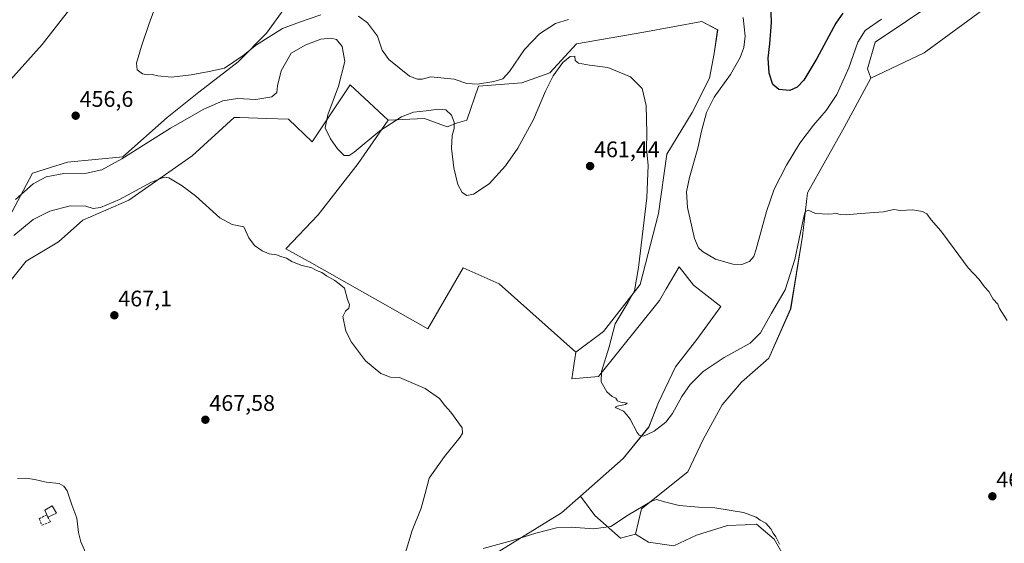
# Model space of a CAD drawing. Units: metres. Extents: x 601763 to 605247, y 4650516 to 4652880.
# Drawn here: x 602757 to 603194, y 4650827 to 4651060 of the extents above; entities that cross this region are included whole.
import ezdxf
from ezdxf.enums import TextEntityAlignment as Align

# ---------------------------------------------------------------- set-up
doc = ezdxf.new("R2010")
doc.units = ezdxf.units.M
doc.header["$MEASUREMENT"] = 0
doc.linetypes.add('TRAZOSX2', pattern=[1.5, 1, -0.5])
for name, color, linetype, lineweight in [('Carátula', 7, 'Continuous', 5), ('Cultivos herbáceos CxS', 92, 'Continuous', 0), ('Cultivos leñosos CxS', 92, 'Continuous', 0), ('Curva de nivel maestra', 36, 'Continuous', 30), ('Curva de nivel normal', 36, 'Continuous', 0), ('Edificación ligera', 1, 'Continuous', 0), ('Edificación ligera Cxs', 1, 'Continuous', 0), ('Matorral CxS', 135, 'Continuous', 0), ('Muro lineal', 1, 'TRAZOSX2', 13), ('Punto de cota en terreno', 7, 'Continuous', 0), ('Rótulo de punto de cota en terreno', 19, 'Continuous', 0)]:
    doc.layers.add(name, color=color, linetype=linetype, lineweight=lineweight)
doc.styles.add('Arial', font='txt', dxfattribs={"height": 0.2})

# ---------------------------------------------------------------- blocks, each defined once
blk = doc.blocks.new('*U159')
at = {"layer": 'Cultivos leñosos CxS', "color": 92, "linetype": 'Continuous', "lineweight": 0}
blk.add_polyline3d([(602955.98, 4650815.5, 465.56), (602997.25, 4650840.98, 464.61), (603005.71, 4650848.42, 463.92), (603012.08, 4650839.82, 464.66), (603023.47, 4650829.79, 466.12), (603030.08, 4650831.61, 466.04), (603035.84, 4650828.04, 466.09), (603047.21, 4650826.43, 466.2), (603057.19, 4650831.06, 465.99), (603071.08, 4650835.34, 465.65), (603078.79, 4650835.76, 465.55), (603079.42, 4650835.8, 465.54), (603083.9, 4650836.05, 465.36), (603087.9, 4650832.59, 465.33), (603091.73, 4650829.28, 465.01), (603099.57, 4650815.75, 464.98)], dxfattribs=at)
blk = doc.blocks.new('*U162')
at = {"layer": 'Matorral CxS', "color": 135, "linetype": 'Continuous', "lineweight": 0}
for points in [[(602750.4045, 4650969.5373, 463.8212), (602762.2513, 4650991.8919, 459.9084), (602777.8169, 4650996.7565, 458.809), (602802.3477, 4650999.1327, 460.9808), (602822.0819, 4651016.6981, 459.5893), (602836.1877, 4651027.8855, 458.4193), (602853.5629, 4651041.4117, 456.1326), (602866.1913, 4651054.2013, 455.6364), (602875.2407, 4651066.5495, 453.5743)], [(603164.5257, 4651068.7965, 457.1508), (603136.5799, 4651050.1537, 457.5814), (603133.2653, 4651038.2563, 458.3263), (603134.6241, 4651034.2063, 458.3748), (603122.8359, 4651012.2521, 458.9308), (603106.5169, 4650983.1415, 459.7811), (603104.2721, 4650963.9893, 460.4262), (603099.0745, 4650931.6899, 461.6572), (603089.4203, 4650909.7857, 462.5278), (603077.1683, 4650899.0191, 463.0382), (603068.6287, 4650888.9951, 463.3917), (603060.2447, 4650873.6501, 463.8425), (603053.4597, 4650859.2445, 464.4519), (603032.8189, 4650842.7777, 465.2458), (603030.0833, 4650831.6101, 466.0352), (603023.4731, 4650829.7865, 466.1151), (603023.4731, 4650829.7865, 466.1151), (603012.0763, 4650839.8153, 464.6636), (603005.7105, 4650848.4205, 463.9153), (603024.6851, 4650865.1201, 461.6149), (603036.0329, 4650879.1683, 460.2143), (603040.4061, 4650889.9889, 458.7796), (603047.9227, 4650905.9097, 457.8585), (603057.3769, 4650918.0397, 456.8782), (603068.0831, 4650932.7157, 455.8817), (603055.9289, 4650942.1369, 455.6095), (603049.5075, 4650950.3339, 455.9217), (603043.7991, 4650940.5643, 456.4399), (603040.7829, 4650935.4025, 456.8195), (603013.6789, 4650901.6173, 459.8823), (603001.7979, 4650900.5041, 461.5234), (603003.6547, 4650912.3841, 461.7833), (603015.9069, 4650921.6659, 460.1647), (603032.2435, 4650942.4563, 458.7839), (603040.4117, 4650974.0131, 456.9824), (603044.1247, 4651000.3723, 457.0236), (603055.2633, 4651018.9353, 455.8725), (603063.0601, 4651034.1569, 456.4308), (603065.0739, 4651045.0601, 457.9767), (603066.6425, 4651055.6803, 458.4453), (603059.6331, 4651059.3695, 458.839), (603033.8077, 4651054.5737, 458.597), (603003.9243, 4651049.4091, 459.5909), (602992.1183, 4651036.4971, 460.1706), (602979.5745, 4651032.0703, 457.7778), (602960.3901, 4651030.5949, 455.7606), (602955.1319, 4651015.4789, 457.4461), (602951.0837, 4651014.2681, 458.4148), (602946.4621, 4651012.5093, 459.8262), (602936.4097, 4651016.2073, 461.0733), (602920.1765, 4651015.4695, 460.2578), (602903.4091, 4651031.1869, 457.8987), (602886.4919, 4651005.8125, 460.8975), (602875.9341, 4651015.9651, 462.0052), (602866.3329, 4651016.2609, 462.0374), (602854.2295, 4651016.6335, 462.7033), (602851.8007, 4651016.7083, 462.8604), (602833.2365, 4650999.6309, 464.4552), (602805.0191, 4650979.9535, 465.6319), (602784.5989, 4650971.0435, 466.0879), (602773.8317, 4650961.3907, 466.5834), (602759.3515, 4650952.8515, 467.1009), (602751.1835, 4650942.4567, 467.63)]]:
    blk.add_polyline3d(points, dxfattribs=at)
blk = doc.blocks.new('*U168')
at = {"layer": 'Cultivos herbáceos CxS', "color": 92, "linetype": 'Continuous', "lineweight": 0}
for points in [[(602875.2407, 4651066.5495, 453.5743), (602866.1913, 4651054.2013, 455.6364), (602853.5629, 4651041.4117, 456.1326), (602836.1877, 4651027.8855, 458.4193), (602822.0819, 4651016.6981, 459.5893), (602802.3477, 4650999.1327, 460.9808), (602777.8169, 4650996.7565, 458.809), (602762.2513, 4650991.8919, 459.9084), (602750.4045, 4650969.5373, 463.8212)], [(602751.1835, 4650942.4567, 467.63), (602759.3515, 4650952.8515, 467.1009), (602773.8317, 4650961.3907, 466.5834), (602784.5989, 4650971.0435, 466.0879), (602805.0191, 4650979.9535, 465.6319), (602833.2365, 4650999.6309, 464.4552), (602851.8007, 4651016.7083, 462.8604), (602854.2295, 4651016.6335, 462.7033), (602866.3329, 4651016.2609, 462.0374), (602875.9341, 4651015.9651, 462.0052), (602886.4919, 4651005.8125, 460.8975), (602903.4091, 4651031.1869, 457.8987), (602920.1765, 4651015.4695, 460.2578), (602906.8953, 4650996.2865, 462.0869), (602889.1861, 4650973.4141, 463.522), (602874.7977, 4650958.2895, 464.6057), (602886.3739, 4650951.9749, 464.7377), (602937.9379, 4650922.7797, 464.2607), (602953.5313, 4650949.8815, 463.5146), (602969.4963, 4650942.8277, 463.3965), (603003.6547, 4650912.3841, 461.7833), (603001.7979, 4650900.5041, 461.5234), (603013.6789, 4650901.6173, 459.8823), (603040.7829, 4650935.4025, 456.8195), (603043.7991, 4650940.5643, 456.4399), (603049.5075, 4650950.3339, 455.9217), (603055.9289, 4650942.1369, 455.6095), (603068.0831, 4650932.7157, 455.8817), (603057.3769, 4650918.0397, 456.8782), (603047.9227, 4650905.9097, 457.8585), (603040.4061, 4650889.9889, 458.7796), (603036.0329, 4650879.1683, 460.2143), (603024.6851, 4650865.1201, 461.6149), (603005.7105, 4650848.4205, 463.9153), (602997.2507, 4650840.9753, 464.6069), (602955.9789, 4650815.5027, 465.5574)], [(603099.5691, 4650815.7483, 464.9847), (603091.7333, 4650829.2809, 465.0098), (603087.8965, 4650832.5949, 465.3272), (603083.8989, 4650836.0477, 465.358), (603079.4233, 4650835.7989, 465.5402), (603078.7911, 4650835.7639, 465.5531), (603071.0769, 4650835.3351, 465.6539), (603057.1867, 4650831.0617, 465.9914), (603047.2147, 4650826.4319, 466.2015), (603035.8445, 4650828.0439, 466.0895), (603030.0833, 4650831.6101, 466.0352), (603032.8189, 4650842.7777, 465.2458), (603053.4597, 4650859.2445, 464.4519), (603060.2447, 4650873.6501, 463.8425), (603068.6287, 4650888.9951, 463.3917), (603077.1683, 4650899.0191, 463.0382), (603089.4203, 4650909.7857, 462.5278), (603099.0745, 4650931.6899, 461.6572), (603104.2721, 4650963.9893, 460.4262), (603106.5169, 4650983.1415, 459.7811), (603122.8359, 4651012.2521, 458.9308), (603134.6241, 4651034.2063, 458.3748), (603158.3477, 4651045.4467, 457.7557), (603188.9395, 4651067.8019, 456.7018)]]:
    blk.add_polyline3d(points, dxfattribs=at)
blk = doc.blocks.new('*U202')
at = {"layer": 'Curva de nivel normal', "color": 36, "linetype": 'Continuous', "lineweight": 0}
for points in [[(603094.1, 4650827.05, 465), (603092.47, 4650830.42, 465), (603091.23, 4650831.96, 465), (603090.23, 4650833.94, 465), (603088.02, 4650836.42, 465), (603085.51, 4650837.8, 465), (603083.78, 4650839.06, 465), (603078.16, 4650841.11, 465), (603065.37, 4650843.25, 465), (603058.17, 4650843.54, 465), (603049.55, 4650844.25, 465), (603042.4, 4650846.06, 465), (603039.58, 4650846.9, 465), (603037.52, 4650846.36, 465), (603027, 4650840.17, 465), (603019.17, 4650835.02, 465), (603011.47, 4650833.93, 465), (603001.71, 4650834.66, 465), (602995.07, 4650834.36, 465), (602985.79, 4650832.07, 465), (602975.45, 4650828.68, 465), (602962.5, 4650825.12, 465)], [(602927.37, 4650821.46, 465), (602930.94, 4650833.12, 465), (602934.96, 4650843.09, 465), (602936.76, 4650849.65, 465), (602938.47, 4650856.5, 465), (602945.24, 4650866.1, 465), (602952.25, 4650874.65, 465), (602953.27, 4650876.36, 465), (602953.2, 4650878.74, 465), (602948.14, 4650885.77, 465), (602945.41, 4650888.78, 465), (602943.02, 4650891.79, 465), (602936.71, 4650896.33, 465), (602925.35, 4650901.17, 465), (602921.24, 4650901.33, 465), (602916.94, 4650902.96, 465), (602910.14, 4650908.53, 465), (602903.98, 4650916.79, 465), (602901.44, 4650921.73, 465), (602900.08, 4650928.23, 465), (602901.25, 4650930.65, 465), (602902.84, 4650931.99, 465), (602903, 4650933.62, 465), (602902.15, 4650935.77, 465), (602900.82, 4650940.78, 465), (602898.51, 4650942.8, 465), (602896.6, 4650944.22, 465), (602892.78, 4650946.4, 465), (602890.81, 4650947.77, 465), (602888.44, 4650948.72, 465), (602886.32, 4650949.82, 465), (602881.5, 4650951.1, 465), (602877.5, 4650952.67, 465), (602875.02, 4650954.2, 465), (602872.56, 4650954.95, 465), (602870.68, 4650955.67, 465), (602867.39, 4650956.17, 465), (602864.3, 4650957.38, 465), (602860.84, 4650959.82, 465), (602858.34, 4650963.27, 465), (602856.18, 4650968.04, 465), (602851.01, 4650969.18, 465), (602845.46, 4650972.13, 465), (602834.64, 4650981.82, 465), (602828.67, 4650986.34, 465), (602822.73, 4650989.92, 465), (602820.72, 4650990.11, 465), (602815.07, 4650987.9, 465), (602800.93, 4650980.23, 465), (602792.51, 4650976.67, 465), (602789.19, 4650976.28, 465), (602785.96, 4650977.26, 465), (602779, 4650977.46, 465), (602769.9, 4650975.03, 465), (602762.47, 4650971.29, 465), (602753.92, 4650964.19, 465)]]:
    blk.add_polyline3d(points, dxfattribs=at)
blk = doc.blocks.new('*U204')
at = {"layer": 'Curva de nivel normal', "color": 36, "linetype": 'Continuous', "lineweight": 0}
for points in [[(603195.28, 4650926.46, 460), (603191.89, 4650931.79, 460), (603191.12, 4650933.73, 460), (603189.02, 4650935.91, 460), (603187.18, 4650939.37, 460), (603185.26, 4650941.44, 460), (603182.81, 4650944.73, 460), (603177.93, 4650949.86, 460), (603171.66, 4650958.27, 460), (603165.85, 4650966.28, 460), (603161.49, 4650971.18, 460), (603159.53, 4650973.9, 460), (603157.66, 4650974.94, 460), (603153.14, 4650975.6, 460), (603147.87, 4650975.31, 460), (603144.97, 4650975.82, 460), (603140.37, 4650974.81, 460), (603130.3, 4650974.07, 460), (603123.78, 4650973.38, 460), (603121.02, 4650973.53, 460), (603119.44, 4650974.05, 460), (603116.08, 4650973.7, 460), (603110.04, 4650974.07, 460), (603106.85, 4650975.5, 460), (603105.55, 4650974.75, 460), (603104.71, 4650971.94, 460), (603100.98, 4650953.65, 460), (603096.6, 4650940.08, 460), (603090.51, 4650929.78, 460), (603085.67, 4650921, 460), (603081.06, 4650916.45, 460), (603069.46, 4650910.04, 460), (603060.16, 4650903.79, 460), (603054.36, 4650898.12, 460), (603050.72, 4650892.79, 460), (603046.63, 4650885.12, 460), (603043.62, 4650881.3, 460), (603038.42, 4650877.34, 460), (603033.68, 4650875.17, 460), (603031.77, 4650875.53, 460), (603030.89, 4650876.68, 460), (603027.84, 4650882.71, 460), (603026.09, 4650884.71, 460), (603024.87, 4650886.24, 460), (603021.62, 4650887.65, 460), (603021.17, 4650887.97, 460), (603021.98, 4650888.46, 460), (603025.73, 4650889.12, 460), (603026.42, 4650889.73, 460), (603023.65, 4650890.15, 460), (603022.14, 4650890.82, 460), (603021.37, 4650891.99, 460), (603019.74, 4650892.69, 460), (603017.34, 4650894.74, 460), (603014.88, 4650899.17, 460), (603014.97, 4650903.77, 460), (603018.37, 4650914.84, 460), (603021.16, 4650924.99, 460), (603026.9, 4650934.6, 460), (603029.65, 4650939.72, 460), (603031.47, 4650949.98, 460), (603035.16, 4650980.98, 460), (603035.77, 4650995.51, 460), (603035, 4651002.8, 460), (603035.22, 4651009.83, 460), (603034.84, 4651022.03, 460), (603033.17, 4651029.56, 460), (603027.93, 4651034.69, 460), (603017.84, 4651038.92, 460), (603009.67, 4651039.95, 460), (603004.8, 4651040.79, 460), (603003.29, 4651042.05, 460), (603003.2, 4651043.92, 460), (603001.11, 4651043.83, 460), (602997.86, 4651041.05, 460), (602993.56, 4651035.23, 460), (602990.1, 4651028.31, 460), (602984.87, 4651015.75, 460), (602977.85, 4651003, 460), (602972.42, 4650995.2, 460), (602965.15, 4650987.23, 460), (602958.17, 4650982.54, 460), (602955.17, 4650982.06, 460), (602953.17, 4650983.36, 460), (602951.21, 4650986.93, 460), (602949.48, 4650994.32, 460), (602948.41, 4651003.03, 460), (602948.62, 4651008.64, 460), (602949.54, 4651011.77, 460), (602949.6, 4651014.54, 460), (602948.35, 4651017.67, 460), (602945.88, 4651020.06, 460), (602942.62, 4651020.42, 460), (602937.17, 4651019.6, 460), (602931.5, 4651019, 460), (602926.17, 4651016.98, 460), (602916.5, 4651010.76, 460), (602905.09, 4651001.29, 460), (602902.92, 4650999.85, 460), (602900.64, 4650999.81, 460), (602897.75, 4651002.7, 460), (602894.56, 4651007.18, 460), (602892.33, 4651012.05, 460), (602893.43, 4651017.81, 460), (602898.21, 4651030.6, 460), (602900.95, 4651041.56, 460), (602899.87, 4651048.14, 460), (602897.32, 4651051.28, 460), (602894.84, 4651051.96, 460), (602890.34, 4651051.4, 460), (602883.66, 4651048.92, 460), (602877.17, 4651045.24, 460), (602872.72, 4651037.45, 460), (602871.15, 4651030.78, 460), (602870.86, 4651027.78, 460), (602868.59, 4651025.86, 460), (602861.51, 4651024.7, 460), (602853.37, 4651025.12, 460), (602846.79, 4651024.14, 460), (602838.31, 4651020.39, 460), (602823.54, 4651011.98, 460), (602801.94, 4650998.34, 460), (602793, 4650993.35, 460), (602786.23, 4650992, 460), (602776.14, 4650991.72, 460), (602768.26, 4650990.28, 460), (602762.49, 4650987.24, 460), (602754.69, 4650980.17, 460)], [(602752.42, 4651033.46, 460), (602766.47, 4651049.11, 460), (602778.74, 4651064.69, 460), (602787.41, 4651074.49, 460), (602788.2, 4651076.14, 460), (602787.32, 4651077.87, 460), (602784.29, 4651079.23, 460), (602779.76, 4651080.02, 460), (602775.01, 4651079.52, 460), (602768.87, 4651076.76, 460), (602761.51, 4651072.17, 460), (602749.85, 4651067.5, 460)]]:
    blk.add_polyline3d(points, dxfattribs=at)
blk = doc.blocks.new('5PATER')
at = {"layer": 'Carátula', "linetype": 'Continuous', "lineweight": 5}
h = blk.add_hatch(color=250, dxfattribs=at)
edge = h.paths.add_edge_path()
edge.add_ellipse((0, 0.01), major_axis=(-1.33, -1.34), ratio=0.999422, start_angle=0, end_angle=360)

msp = doc.modelspace()

# ---------------------------------------------------------------- linework, layer by layer
at = {"layer": 'Cultivos herbáceos CxS', "color": 92, "linetype": 'Continuous', "lineweight": 0}
for points in [[(602875.24, 4651066.55, 453.57), (602866.19, 4651054.2, 455.64), (602853.56, 4651041.41, 456.13), (602836.19, 4651027.89, 458.42), (602822.08, 4651016.7, 459.59), (602802.35, 4650999.13, 460.98), (602777.82, 4650996.76, 458.81), (602762.25, 4650991.89, 459.91), (602750.4, 4650969.54, 463.82)], [(603188.94, 4651067.8, 456.7), (603158.35, 4651045.45, 457.76), (603134.62, 4651034.21, 458.37)], [(603134.62, 4651034.21, 458.37), (603122.84, 4651012.25, 458.93), (603106.52, 4650983.14, 459.78), (603104.27, 4650963.99, 460.43), (603099.07, 4650931.69, 461.66), (603089.42, 4650909.79, 462.53), (603077.17, 4650899.02, 463.04), (603068.63, 4650889, 463.39), (603060.24, 4650873.65, 463.84), (603053.46, 4650859.24, 464.45), (603032.82, 4650842.78, 465.25), (603030.08, 4650831.61, 466.04)], [(602751.18, 4650942.46, 467.63), (602759.35, 4650952.85, 467.1), (602773.83, 4650961.39, 466.58), (602784.6, 4650971.04, 466.09), (602805.02, 4650979.95, 465.63), (602833.24, 4650999.63, 464.46), (602851.8, 4651016.71, 462.86), (602854.23, 4651016.63, 462.7), (602866.33, 4651016.26, 462.04), (602875.93, 4651015.97, 462.01), (602886.49, 4651005.81, 460.9), (602903.41, 4651031.19, 457.9), (602920.18, 4651015.47, 460.26)], [(602920.18, 4651015.47, 460.26), (602906.9, 4650996.29, 462.09), (602889.19, 4650973.41, 463.52), (602874.8, 4650958.29, 464.61), (602886.37, 4650951.97, 464.74), (602937.94, 4650922.78, 464.26), (602953.53, 4650949.88, 463.51), (602969.5, 4650942.83, 463.4), (603003.65, 4650912.38, 461.78)], [(603003.65, 4650912.38, 461.78), (603001.8, 4650900.5, 461.52), (603013.68, 4650901.62, 459.88), (603040.78, 4650935.4, 456.82), (603043.8, 4650940.56, 456.44), (603049.51, 4650950.33, 455.92), (603055.93, 4650942.14, 455.61), (603068.08, 4650932.72, 455.88), (603057.38, 4650918.04, 456.88), (603047.92, 4650905.91, 457.86), (603040.41, 4650889.99, 458.78), (603036.03, 4650879.17, 460.21), (603024.69, 4650865.12, 461.61), (603005.71, 4650848.42, 463.92)], [(603005.71, 4650848.42, 463.92), (602997.25, 4650840.98, 464.61), (602955.98, 4650815.5, 465.56)], [(603099.57, 4650815.75, 464.98), (603091.73, 4650829.28, 465.01), (603087.9, 4650832.59, 465.33), (603083.9, 4650836.05, 465.36), (603079.42, 4650835.8, 465.54), (603078.79, 4650835.76, 465.55), (603071.08, 4650835.34, 465.65), (603057.19, 4650831.06, 465.99), (603047.21, 4650826.43, 466.2), (603035.84, 4650828.04, 466.09), (603030.08, 4650831.61, 466.04)]]:
    msp.add_polyline3d(points, dxfattribs=at)
at = {"layer": 'Cultivos leñosos CxS', "color": 92, "linetype": 'Continuous', "lineweight": 0}
for points in [[(603418.38, 4651168.4, 449.96), (603408.97, 4651167.22, 449.97), (603402.5, 4651160.16, 450.12), (603378.96, 4651156.63, 450.84), (603358.96, 4651150.75, 451.28), (603347.2, 4651153.1, 451.05), (603334.84, 4651157.81, 451.16), (603316.6, 4651153.69, 451.48), (603303.66, 4651143.69, 451.24), (603292.48, 4651147.81, 448.38), (603266.01, 4651142.51, 450.03), (603264.47, 4651126.78, 452.63), (603254.96, 4651125.8, 452.99), (603230.71, 4651124.86, 453.97), (603217.18, 4651127.81, 454.27), (603203.06, 4651123.69, 455.03), (603189.53, 4651115.45, 455.35), (603181.88, 4651106.04, 455.67), (603170.7, 4651078.82, 456.78), (603164.53, 4651068.8, 457.15), (603136.58, 4651050.15, 457.58), (603133.27, 4651038.26, 458.33), (603134.62, 4651034.21, 458.37)], [(603188.94, 4651067.8, 456.7), (603158.35, 4651045.45, 457.76), (603134.62, 4651034.21, 458.37), (603133.27, 4651038.26, 458.33), (603136.58, 4651050.15, 457.58), (603164.53, 4651068.8, 457.15)], [(603188.94, 4651067.8, 456.7), (603158.35, 4651045.45, 457.76), (603134.62, 4651034.21, 458.37)], [(603003.65, 4650912.38, 461.78), (603015.91, 4650921.67, 460.16), (603032.24, 4650942.46, 458.78), (603040.41, 4650974.01, 456.98), (603044.12, 4651000.37, 457.02), (603055.26, 4651018.94, 455.87), (603063.06, 4651034.16, 456.43), (603065.07, 4651045.06, 457.98), (603066.64, 4651055.68, 458.45), (603059.63, 4651059.37, 458.84), (603033.81, 4651054.57, 458.6), (603003.92, 4651049.41, 459.59), (602992.12, 4651036.5, 460.17), (602979.57, 4651032.07, 457.78), (602960.39, 4651030.59, 455.76), (602955.13, 4651015.48, 457.45), (602951.08, 4651014.27, 458.41), (602946.46, 4651012.51, 459.83), (602936.41, 4651016.21, 461.07), (602920.18, 4651015.47, 460.26)], [(602920.18, 4651015.47, 460.26), (602906.9, 4650996.29, 462.09), (602889.19, 4650973.41, 463.52), (602874.8, 4650958.29, 464.61), (602886.37, 4650951.97, 464.74), (602937.94, 4650922.78, 464.26), (602953.53, 4650949.88, 463.51), (602969.5, 4650942.83, 463.4), (603003.65, 4650912.38, 461.78)], [(603005.71, 4650848.42, 463.92), (602997.25, 4650840.98, 464.61), (602955.98, 4650815.5, 465.56)], [(603005.71, 4650848.42, 463.92), (603012.08, 4650839.82, 464.66), (603023.47, 4650829.79, 466.12), (603030.08, 4650831.61, 466.04)], [(603099.57, 4650815.75, 464.98), (603091.73, 4650829.28, 465.01), (603087.9, 4650832.59, 465.33), (603083.9, 4650836.05, 465.36), (603079.42, 4650835.8, 465.54), (603078.79, 4650835.76, 465.55), (603071.08, 4650835.34, 465.65), (603057.19, 4650831.06, 465.99), (603047.21, 4650826.43, 466.2), (603035.84, 4650828.04, 466.09), (603030.08, 4650831.61, 466.04)]]:
    msp.add_polyline3d(points, dxfattribs=at)
msp.add_polyline3d([(603003.65, 4650912.38, 461.78), (602969.5, 4650942.83, 463.4), (602953.53, 4650949.88, 463.51), (602937.94, 4650922.78, 464.26), (602886.37, 4650951.97, 464.74), (602874.8, 4650958.29, 464.61), (602889.19, 4650973.41, 463.52), (602906.9, 4650996.29, 462.09), (602920.18, 4651015.47, 460.26), (602936.41, 4651016.21, 461.07), (602946.46, 4651012.51, 459.83), (602951.08, 4651014.27, 458.41), (602955.13, 4651015.48, 457.45), (602960.39, 4651030.59, 455.76), (602979.57, 4651032.07, 457.78), (602992.12, 4651036.5, 460.17), (603003.92, 4651049.41, 459.59), (603033.81, 4651054.57, 458.6), (603059.63, 4651059.37, 458.84), (603066.64, 4651055.68, 458.45), (603065.07, 4651045.06, 457.98), (603063.06, 4651034.16, 456.43), (603055.26, 4651018.94, 455.87), (603044.12, 4651000.37, 457.02), (603040.41, 4650974.01, 456.98), (603032.24, 4650942.46, 458.78), (603015.91, 4650921.67, 460.16), (603003.65, 4650912.38, 461.78)], close=True, dxfattribs=at)
at = {"layer": 'Curva de nivel maestra', "color": 36, "linetype": 'Continuous', "lineweight": 30}
msp.add_polyline3d([(603122.27, 4651063.01, 450), (603119.09, 4651058.57, 450), (603110.67, 4651042.81, 450), (603107.21, 4651037.01, 450), (603104.96, 4651033.29, 450), (603102, 4651030.11, 450), (603098.63, 4651028.7, 450), (603093.84, 4651029.1, 450), (603091.2, 4651031.36, 450), (603089.57, 4651036.35, 450), (603089.06, 4651043, 450), (603089.8, 4651049.42, 450), (603090.55, 4651058.82, 450), (603090.26, 4651067.53, 450)], dxfattribs=at)
at = {"layer": 'Curva de nivel normal', "color": 36, "linetype": 'Continuous', "lineweight": 0}
for points in [[(602816.2, 4651064.13, 455), (602813.94, 4651057.97, 455), (602810.63, 4651048.34, 455), (602808.51, 4651040.78, 455), (602808.8, 4651037.78, 455), (602811.05, 4651036.05, 455), (602813.23, 4651035.58, 455), (602815.39, 4651035.84, 455), (602817.96, 4651035.2, 455), (602824.03, 4651034.54, 455), (602832.72, 4651035.61, 455), (602840.72, 4651037.15, 455), (602847.51, 4651038.61, 455), (602855.81, 4651044.17, 455), (602861.71, 4651048.99, 455), (602873.33, 4651056.26, 455), (602880.93, 4651059.07, 455), (602890.28, 4651062.26, 455)], [(602907.09, 4651061.7, 455), (602911.04, 4651058.68, 455), (602915.56, 4651052.76, 455), (602917.54, 4651046.63, 455), (602920.5, 4651042.4, 455), (602929.74, 4651035.1, 455), (602933.35, 4651033.67, 455), (602935.31, 4651033.7, 455), (602939.17, 4651034.7, 455), (602949.6, 4651033.65, 455), (602955.16, 4651031.75, 455), (602960.01, 4651031.46, 455), (602967.24, 4651032.7, 455), (602971.18, 4651033.84, 455), (602974.21, 4651037.04, 455), (602980.84, 4651046.95, 455), (602987.5, 4651053.86, 455), (602994.6, 4651058.46, 455), (603000.38, 4651060.22, 455)], [(603077.95, 4651061.11, 455), (603078.87, 4651052.78, 455), (603078.33, 4651047.81, 455), (603076.71, 4651043.38, 455), (603072.29, 4651035.82, 455), (603065.06, 4651025.73, 455), (603061.62, 4651018.89, 455), (603059.45, 4651010.64, 455), (603057.83, 4651003.06, 455), (603054.2, 4650990.02, 455), (603052.78, 4650983.68, 455), (603053.28, 4650976.71, 455), (603056.3, 4650962.86, 455), (603058.11, 4650958.79, 455), (603059.85, 4650957.08, 455), (603065.68, 4650953.76, 455), (603073.36, 4650951.47, 455), (603077.38, 4650951.32, 455), (603080.84, 4650952.72, 455), (603082.68, 4650954.99, 455), (603083.8, 4650958.12, 455), (603088.32, 4650974.91, 455), (603091.7, 4650984.79, 455), (603097.18, 4650995.47, 455), (603103.18, 4651005.34, 455), (603109.17, 4651013.28, 455), (603114.85, 4651019.85, 455), (603119.56, 4651026.95, 455), (603124.88, 4651038.67, 455), (603128.93, 4651050.14, 455), (603132.17, 4651055.33, 455), (603139.4, 4651060.39, 455)], [(602786.38, 4650822.12, 470), (602783.68, 4650828.12, 470), (602782.69, 4650832.31, 470), (602781.91, 4650838.63, 470), (602779.72, 4650844.66, 470), (602777.58, 4650850.86, 470), (602776.18, 4650852.86, 470), (602774.1, 4650854, 470), (602768.25, 4650854.64, 470), (602763.28, 4650855.86, 470), (602759.22, 4650856.39, 470), (602755.6, 4650856.33, 470)]]:
    msp.add_polyline3d(points, dxfattribs=at)
at = {"layer": 'Edificación ligera', "color": 1, "linetype": 'Continuous', "lineweight": 0}
msp.add_polyline3d([(602772.87, 4650840.85, 470.25), (602768.98, 4650839.1, 470.52), (602768.53, 4650840.21, 470.47), (602767.71, 4650842.23, 470.34), (602770.96, 4650844.13, 470.18), (602772.87, 4650840.85, 470.25)], dxfattribs=at)
at = {"layer": 'Edificación ligera Cxs', "color": 1, "linetype": 'Continuous', "lineweight": 0}
msp.add_polyline3d([(602772.87, 4650840.85, 470.25), (602768.98, 4650839.1, 470.52), (602768.53, 4650840.21, 470.47), (602767.71, 4650842.23, 470.34), (602770.96, 4650844.13, 470.18), (602772.87, 4650840.85, 470.25)], close=True, dxfattribs=at)
at = {"layer": 'Matorral CxS', "color": 135, "linetype": 'Continuous', "lineweight": 0}
for points in [[(603418.38, 4651168.4, 449.96), (603408.97, 4651167.22, 449.97), (603402.5, 4651160.16, 450.12), (603378.96, 4651156.63, 450.84), (603358.96, 4651150.75, 451.28), (603347.2, 4651153.1, 451.05), (603334.84, 4651157.81, 451.16), (603316.6, 4651153.69, 451.48), (603303.66, 4651143.69, 451.24), (603292.48, 4651147.81, 448.38), (603266.01, 4651142.51, 450.03), (603264.47, 4651126.78, 452.63), (603254.96, 4651125.8, 452.99), (603230.71, 4651124.86, 453.97), (603217.18, 4651127.81, 454.27), (603203.06, 4651123.69, 455.03), (603189.53, 4651115.45, 455.35), (603181.88, 4651106.04, 455.67), (603170.7, 4651078.82, 456.78), (603164.53, 4651068.8, 457.15), (603136.58, 4651050.15, 457.58), (603133.27, 4651038.26, 458.33), (603134.62, 4651034.21, 458.37)], [(602875.24, 4651066.55, 453.57), (602866.19, 4651054.2, 455.64), (602853.56, 4651041.41, 456.13), (602836.19, 4651027.89, 458.42), (602822.08, 4651016.7, 459.59), (602802.35, 4650999.13, 460.98), (602777.82, 4650996.76, 458.81), (602762.25, 4650991.89, 459.91), (602750.4, 4650969.54, 463.82)], [(603003.65, 4650912.38, 461.78), (603015.91, 4650921.67, 460.16), (603032.24, 4650942.46, 458.78), (603040.41, 4650974.01, 456.98), (603044.12, 4651000.37, 457.02), (603055.26, 4651018.94, 455.87), (603063.06, 4651034.16, 456.43), (603065.07, 4651045.06, 457.98), (603066.64, 4651055.68, 458.45), (603059.63, 4651059.37, 458.84), (603033.81, 4651054.57, 458.6), (603003.92, 4651049.41, 459.59), (602992.12, 4651036.5, 460.17), (602979.57, 4651032.07, 457.78), (602960.39, 4651030.59, 455.76), (602955.13, 4651015.48, 457.45), (602951.08, 4651014.27, 458.41), (602946.46, 4651012.51, 459.83), (602936.41, 4651016.21, 461.07), (602920.18, 4651015.47, 460.26)], [(603134.62, 4651034.21, 458.37), (603122.84, 4651012.25, 458.93), (603106.52, 4650983.14, 459.78), (603104.27, 4650963.99, 460.43), (603099.07, 4650931.69, 461.66), (603089.42, 4650909.79, 462.53), (603077.17, 4650899.02, 463.04), (603068.63, 4650889, 463.39), (603060.24, 4650873.65, 463.84), (603053.46, 4650859.24, 464.45), (603032.82, 4650842.78, 465.25), (603030.08, 4650831.61, 466.04)], [(602751.18, 4650942.46, 467.63), (602759.35, 4650952.85, 467.1), (602773.83, 4650961.39, 466.58), (602784.6, 4650971.04, 466.09), (602805.02, 4650979.95, 465.63), (602833.24, 4650999.63, 464.46), (602851.8, 4651016.71, 462.86), (602854.23, 4651016.63, 462.7), (602866.33, 4651016.26, 462.04), (602875.93, 4651015.97, 462.01), (602886.49, 4651005.81, 460.9), (602903.41, 4651031.19, 457.9), (602920.18, 4651015.47, 460.26)], [(603003.65, 4650912.38, 461.78), (603001.8, 4650900.5, 461.52), (603013.68, 4650901.62, 459.88), (603040.78, 4650935.4, 456.82), (603043.8, 4650940.56, 456.44), (603049.51, 4650950.33, 455.92), (603055.93, 4650942.14, 455.61), (603068.08, 4650932.72, 455.88), (603057.38, 4650918.04, 456.88), (603047.92, 4650905.91, 457.86), (603040.41, 4650889.99, 458.78), (603036.03, 4650879.17, 460.21), (603024.69, 4650865.12, 461.61), (603005.71, 4650848.42, 463.92)], [(603005.71, 4650848.42, 463.92), (603012.08, 4650839.82, 464.66), (603023.47, 4650829.79, 466.12), (603030.08, 4650831.61, 466.04)]]:
    msp.add_polyline3d(points, dxfattribs=at)
at = {"layer": 'Muro lineal', "color": 1, "linetype": 'TRAZOSX2', "lineweight": 13}
msp.add_polyline3d([(602768.53, 4650840.21, 470.47), (602765.21, 4650838.42, 470.68), (602766.39, 4650835.5, 470.65), (602770.26, 4650837.1, 470.48), (602768.98, 4650839.1, 470.52)], dxfattribs=at)

# ---------------------------------------------------------------- block references
at = {"layer": 'Cultivos herbáceos CxS', "color": 92, "linetype": 'Continuous', "lineweight": 0}
msp.add_blockref('*U168', (0, 0), dxfattribs=at)
at = {"layer": 'Cultivos leñosos CxS', "color": 92, "linetype": 'Continuous', "lineweight": 0}
msp.add_blockref('*U159', (0, 0), dxfattribs=at)
at = {"layer": 'Curva de nivel normal', "color": 36, "linetype": 'Continuous', "lineweight": 0}
for name in ['*U204', '*U202']:
    msp.add_blockref(name, (0, 0), dxfattribs=at)
at = {"layer": 'Matorral CxS', "color": 135, "linetype": 'Continuous', "lineweight": 0}
msp.add_blockref('*U162', (0, 0), dxfattribs=at)
at = {"layer": 'Punto de cota en terreno', "linetype": 'Continuous', "lineweight": 0}
for p in [(602781.42, 4651017.46, 456.6), (603009.97, 4650995.08, 461.44), (602798.6, 4650928.79, 467.1), (602839.05, 4650882.39, 467.58), (603188.68, 4650848.38, 461.73)]:
    msp.add_blockref('5PATER', p, dxfattribs=at)

# ---------------------------------------------------------------- texts
at = {"layer": 'Rótulo de punto de cota en terreno', "color": 19, "linetype": 'Continuous', "lineweight": 0, "style": 'Arial'}
for s, p in [('456,6', (602783.18, 4651019.22)), ('461,44', (603011.73, 4650996.84)), ('467,1', (602800.36, 4650930.55)), ('467,58', (602840.81, 4650884.15)), ('461,73', (603190.44, 4650850.14))]:
    msp.add_text(s, height=7, dxfattribs=at).set_placement(p, align=Align.BOTTOM_LEFT)

doc.saveas('drawing.dxf')
